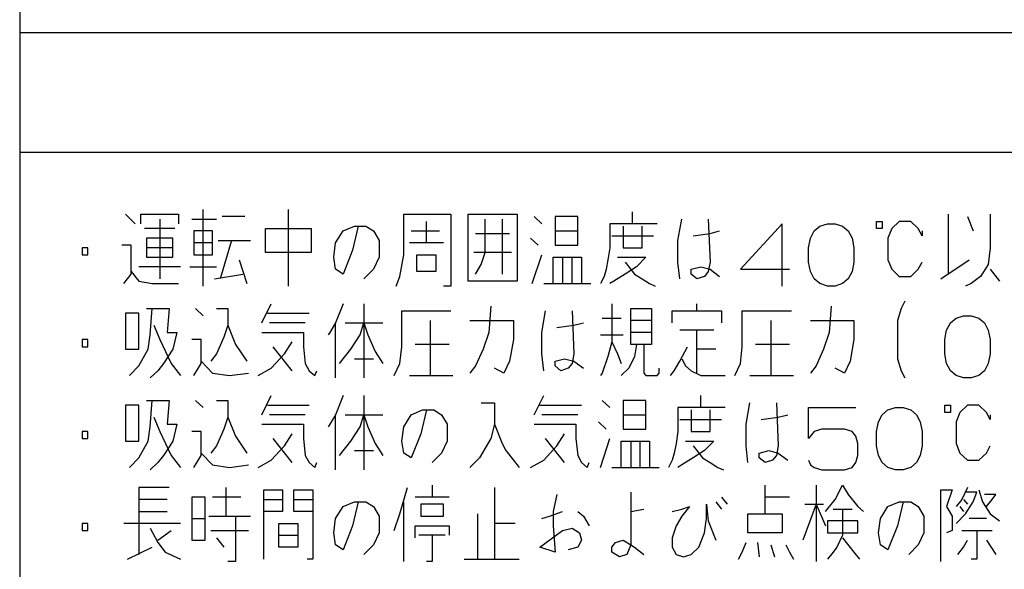
# Model space of a CAD drawing. Extents: x 8733 to 12362, y -15925 to -13375.
# Drawn here: x 9906 to 9943, y -14981 to -14961 of the extents above; entities that cross this region are included whole.
import ezdxf

# ---------------------------------------------------------------- set-up
doc = ezdxf.new("R2010")
doc.units = 0
doc.header["$MEASUREMENT"] = 0
doc.layers.add('1', color=7, linetype='CONTINUOUS')

msp = doc.modelspace()

# ---------------------------------------------------------------- linework, layer by layer
at = {"layer": '1', "color": 2, "linetype": 'Continuous'}
for p, q in [((9905.714, -14883.685), (9905.714, -14966.917)), ((9905.714, -14961.185), (9905.714, -14996.185)), ((10039.214, -14961.185), (9905.714, -14961.185)), ((10039.214, -14965.685), (9905.714, -14965.685)), ((9909.7, -14968.002), (9910.056, -14968.362)), ((9910.27, -14968.362), (9910.27, -14968.002)), ((9910.27, -14968.002), (9911.694, -14968.002)), ((9911.694, -14968.002), (9911.694, -14968.362)), ((9912.619, -14970.702), (9912.619, -14967.822)), ((9915.823, -14967.822), (9915.823, -14970.702)), ((9920.166, -14969.532), (9920.166, -14968.002)), ((9920.166, -14968.002), (9921.946, -14968.002)), ((9921.946, -14968.002), (9921.946, -14970.702)), ((9922.587, -14970.522), (9922.587, -14968.002)), ((9922.587, -14968.002), (9924.438, -14968.002)), ((9924.438, -14968.002), (9924.438, -14970.522)), ((9928.782, -14968.002), (9928.782, -14967.912)), ((9928.782, -14968.362), (9928.782, -14968.002)), ((9940.672, -14970.252), (9940.672, -14968.002)), ((9942.238, -14968.002), (9942.238, -14969.262)), ((9910.982, -14968.182), (9910.982, -14970.432)), ((9912.192, -14968.182), (9913.118, -14968.182)), ((9914.186, -14968.092), (9913.331, -14968.092)), ((9921.021, -14969.082), (9921.021, -14968.272)), ((9923.228, -14969.442), (9923.228, -14968.182)), ((9923.869, -14968.182), (9923.869, -14970.252)), ((9925.364, -14968.362), (9925.079, -14968.092)), ((9925.862, -14968.092), (9925.862, -14968.632)), ((9926.717, -14968.092), (9925.862, -14968.092)), ((9926.717, -14968.632), (9926.717, -14968.092)), ((9927.927, -14968.362), (9927.927, -14969.262)), ((9928.782, -14968.362), (9927.927, -14968.362)), ((9929.707, -14968.362), (9928.782, -14968.362)), ((9930.49, -14968.992), (9930.633, -14968.182)), ((9931.63, -14968.182), (9931.701, -14969.802)), ((9934.406, -14968.362), (9932.84, -14970.072)), ((9934.406, -14970.702), (9934.406, -14968.362)), ((9935.83, -14968.452), (9936.115, -14968.362)), ((9936.115, -14968.362), (9936.4, -14968.362)), ((9936.4, -14968.362), (9936.685, -14968.452)), ((9937.966, -14968.542), (9937.966, -14968.272)), ((9937.966, -14968.272), (9938.18, -14968.272)), ((9938.18, -14968.272), (9938.18, -14968.542)), ((9938.821, -14968.272), (9938.536, -14968.542)), ((9939.248, -14968.272), (9938.821, -14968.272)), ((9939.533, -14968.542), (9939.248, -14968.272)), ((9941.384, -14968.092), (9941.598, -14968.632)), ((9911.551, -14968.542), (9910.412, -14968.542)), ((9912.975, -14968.632), (9912.263, -14968.632)), ((9912.263, -14968.632), (9912.263, -14969.082)), ((9912.975, -14969.082), (9912.975, -14968.632)), ((9914.969, -14969.442), (9914.969, -14968.542)), ((9914.969, -14968.542), (9916.678, -14968.542)), ((9916.678, -14968.542), (9916.678, -14969.442)), ((9917.603, -14969.082), (9917.888, -14968.632)), ((9917.888, -14968.632), (9918.315, -14968.452)), ((9918.458, -14968.452), (9918.244, -14969.352)), ((9918.315, -14968.452), (9918.458, -14968.452)), ((9918.458, -14968.452), (9918.742, -14968.452)), ((9918.742, -14968.452), (9919.027, -14968.632)), ((9919.027, -14968.632), (9919.241, -14968.992)), ((9920.451, -14968.632), (9921.519, -14968.632)), ((9922.872, -14968.722), (9924.154, -14968.722)), ((9925.862, -14968.632), (9926.717, -14968.632)), ((9925.862, -14968.632), (9925.862, -14969.172)), ((9926.717, -14969.172), (9926.717, -14968.632)), ((9928.426, -14968.452), (9928.426, -14969.262)), ((9929.138, -14969.262), (9929.138, -14968.452)), ((9931.06, -14968.812), (9931.701, -14968.722)), ((9931.701, -14968.722), (9932.057, -14968.632)), ((9935.474, -14968.902), (9935.617, -14968.632)), ((9935.617, -14968.632), (9935.83, -14968.452)), ((9936.685, -14968.452), (9936.898, -14968.632)), ((9936.898, -14968.632), (9937.041, -14968.902)), ((9938.18, -14968.542), (9937.966, -14968.542)), ((9938.536, -14968.542), (9938.394, -14968.902)), ((9939.675, -14968.812), (9939.533, -14968.542)), ((9939.675, -14968.632), (9939.675, -14968.812)), ((9909.914, -14969.172), (9909.558, -14969.172)), ((9909.914, -14970.162), (9909.914, -14969.172)), ((9910.483, -14968.902), (9910.483, -14969.262)), ((9911.48, -14968.902), (9910.483, -14968.902)), ((9911.48, -14969.262), (9911.48, -14968.902)), ((9912.975, -14969.082), (9912.263, -14969.082)), ((9912.263, -14969.082), (9912.263, -14969.532)), ((9912.975, -14969.532), (9912.975, -14969.082)), ((9913.189, -14968.992), (9913.687, -14968.992)), ((9913.687, -14968.992), (9913.26, -14970.432)), ((9913.687, -14968.992), (9914.399, -14968.992)), ((9917.532, -14969.622), (9917.603, -14969.082)), ((9919.241, -14968.992), (9919.241, -14969.622)), ((9921.021, -14969.082), (9920.38, -14969.082)), ((9921.662, -14969.082), (9921.021, -14969.082)), ((9925.222, -14969.172), (9924.937, -14968.902)), ((9925.862, -14969.172), (9926.717, -14969.172)), ((9927.998, -14968.812), (9929.565, -14968.812)), ((9930.49, -14969.802), (9930.49, -14968.992)), ((9935.403, -14969.262), (9935.474, -14968.902)), ((9937.041, -14968.902), (9937.112, -14969.262)), ((9938.394, -14968.902), (9938.394, -14969.712)), ((9908.276, -14969.262), (9908.062, -14969.262)), ((9908.062, -14969.262), (9908.062, -14969.532)), ((9908.062, -14969.532), (9908.276, -14969.532)), ((9908.276, -14969.532), (9908.276, -14969.262)), ((9911.48, -14969.262), (9910.483, -14969.262)), ((9910.483, -14969.262), (9910.483, -14969.622)), ((9911.48, -14969.622), (9911.48, -14969.262)), ((9912.263, -14969.532), (9912.975, -14969.532)), ((9916.678, -14969.442), (9914.969, -14969.442)), ((9918.244, -14969.352), (9917.888, -14970.252)), ((9920.024, -14970.342), (9920.166, -14969.532)), ((9920.665, -14970.162), (9920.665, -14969.532)), ((9920.665, -14969.532), (9921.377, -14969.532)), ((9921.377, -14969.532), (9921.377, -14970.162)), ((9924.225, -14969.442), (9922.801, -14969.442)), ((9923.086, -14969.892), (9923.228, -14969.442)), ((9925.008, -14970.612), (9925.364, -14969.532)), ((9927.927, -14969.262), (9927.856, -14969.712)), ((9928.426, -14969.262), (9929.138, -14969.262)), ((9935.403, -14969.802), (9935.403, -14969.262)), ((9937.112, -14969.262), (9937.112, -14969.802)), ((9942.238, -14969.262), (9942.167, -14969.892)), ((9910.483, -14969.622), (9911.48, -14969.622)), ((9913.972, -14969.712), (9914.257, -14970.612)), ((9917.603, -14970.072), (9917.532, -14969.622)), ((9919.241, -14969.622), (9919.027, -14970.072)), ((9922.872, -14970.252), (9923.086, -14969.892)), ((9925.791, -14970.612), (9925.791, -14969.622)), ((9925.791, -14969.622), (9926.147, -14969.622)), ((9926.147, -14969.622), (9926.147, -14970.612)), ((9926.147, -14969.622), (9926.859, -14969.622)), ((9926.503, -14970.612), (9926.503, -14969.622)), ((9926.859, -14969.622), (9926.859, -14970.612)), ((9927.856, -14969.712), (9927.785, -14970.072)), ((9928.212, -14969.622), (9929.28, -14969.622)), ((9928.497, -14969.802), (9928.639, -14969.982)), ((9929.28, -14969.622), (9928.924, -14969.982)), ((9930.562, -14970.432), (9930.49, -14969.802)), ((9931.701, -14969.802), (9931.63, -14970.162)), ((9935.474, -14970.162), (9935.403, -14969.802)), ((9937.112, -14969.802), (9937.041, -14970.162)), ((9938.394, -14969.712), (9938.536, -14970.072)), ((9939.533, -14970.072), (9939.675, -14969.802)), ((9940.387, -14970.432), (9941.455, -14969.712)), ((9942.167, -14969.892), (9941.882, -14970.342)), ((9909.629, -14970.612), (9909.914, -14970.252)), ((9909.914, -14970.252), (9909.914, -14970.162)), ((9909.914, -14970.162), (9910.198, -14970.522)), ((9911.765, -14969.982), (9910.198, -14969.982)), ((9912.121, -14969.982), (9913.118, -14969.982)), ((9913.046, -14970.432), (9914.114, -14970.252)), ((9917.888, -14970.252), (9917.603, -14970.072)), ((9919.027, -14970.072), (9918.671, -14970.432)), ((9921.377, -14970.162), (9920.665, -14970.162)), ((9927.785, -14970.072), (9927.714, -14970.342)), ((9928.497, -14970.252), (9928.07, -14970.522)), ((9928.924, -14969.982), (9928.497, -14970.252)), ((9928.639, -14969.982), (9928.853, -14970.252)), ((9928.853, -14970.252), (9929.138, -14970.432)), ((9930.989, -14970.072), (9931.345, -14969.982)), ((9930.989, -14970.252), (9930.989, -14970.072)), ((9931.202, -14970.432), (9930.989, -14970.252)), ((9931.345, -14969.982), (9931.701, -14970.072)), ((9931.63, -14970.162), (9931.487, -14970.342)), ((9931.701, -14970.072), (9932.057, -14970.342)), ((9932.84, -14970.072), (9934.691, -14970.072)), ((9935.617, -14970.432), (9935.474, -14970.162)), ((9937.041, -14970.162), (9936.898, -14970.432)), ((9938.536, -14970.072), (9938.821, -14970.342)), ((9939.248, -14970.342), (9939.533, -14970.072)), ((9942.238, -14970.072), (9942.594, -14970.522)), ((9910.198, -14970.522), (9910.697, -14970.612)), ((9910.697, -14970.612), (9911.694, -14970.612)), ((9919.882, -14970.702), (9920.024, -14970.342)), ((9924.438, -14970.522), (9922.587, -14970.522)), ((9925.435, -14970.612), (9925.791, -14970.612)), ((9925.791, -14970.612), (9926.147, -14970.612)), ((9926.147, -14970.612), (9927.215, -14970.612)), ((9927.714, -14970.342), (9927.571, -14970.612)), ((9928.07, -14970.522), (9927.927, -14970.612)), ((9929.138, -14970.432), (9929.422, -14970.612)), ((9929.422, -14970.612), (9929.636, -14970.702)), ((9931.487, -14970.342), (9931.202, -14970.432)), ((9935.83, -14970.612), (9935.617, -14970.432)), ((9936.115, -14970.702), (9935.83, -14970.612)), ((9936.685, -14970.612), (9936.4, -14970.702)), ((9936.898, -14970.432), (9936.685, -14970.612)), ((9938.821, -14970.342), (9939.248, -14970.342)), ((9941.526, -14970.612), (9941.313, -14970.702)), ((9941.882, -14970.342), (9941.526, -14970.612)), ((9921.946, -14970.702), (9921.662, -14970.702)), ((9936.4, -14970.702), (9936.115, -14970.702)), ((9914.826, -14972.088), (9915.182, -14971.368)), ((9917.888, -14971.368), (9917.603, -14972.088)), ((9918.671, -14971.368), (9918.671, -14974.158)), ((9927.998, -14971.368), (9927.998, -14972.808)), ((9931.202, -14971.638), (9931.202, -14971.368)), ((9939.034, -14971.278), (9938.892, -14971.548)), ((9910.198, -14971.728), (9909.7, -14971.728)), ((9909.7, -14971.728), (9909.7, -14973.078)), ((9910.198, -14973.078), (9910.198, -14971.728)), ((9910.483, -14971.548), (9910.697, -14971.548)), ((9910.626, -14972.538), (9910.697, -14971.548)), ((9910.697, -14971.548), (9911.338, -14971.548)), ((9911.338, -14971.548), (9911.266, -14972.448)), ((9912.334, -14971.548), (9912.619, -14971.818)), ((9913.118, -14971.548), (9913.545, -14971.548)), ((9913.545, -14971.548), (9913.545, -14972.178)), ((9915.04, -14971.728), (9916.606, -14971.728)), ((9920.095, -14972.988), (9920.095, -14971.638)), ((9920.095, -14971.638), (9921.946, -14971.638)), ((9923.442, -14971.458), (9923.37, -14972.448)), ((9925.364, -14972.448), (9925.506, -14971.638)), ((9926.503, -14971.638), (9926.574, -14973.258)), ((9928.71, -14971.548), (9929.494, -14971.548)), ((9928.71, -14972.448), (9928.71, -14971.548)), ((9929.494, -14971.548), (9929.494, -14971.998)), ((9930.277, -14972.088), (9930.277, -14971.638)), ((9930.277, -14971.638), (9931.202, -14971.638)), ((9931.202, -14971.638), (9932.128, -14971.638)), ((9932.128, -14971.638), (9932.128, -14972.088)), ((9932.911, -14972.988), (9932.911, -14971.638)), ((9932.911, -14971.638), (9934.762, -14971.638)), ((9936.258, -14971.458), (9936.186, -14972.448)), ((9938.892, -14971.548), (9938.75, -14971.998)), ((9916.464, -14972.088), (9915.111, -14972.088)), ((9917.603, -14972.088), (9917.39, -14972.448)), ((9917.603, -14974.158), (9917.603, -14972.088)), ((9917.959, -14972.088), (9919.383, -14972.088)), ((9918.529, -14972.538), (9918.671, -14972.088)), ((9918.671, -14972.088), (9918.814, -14972.538)), ((9921.163, -14971.998), (9921.163, -14974.068)), ((9922.658, -14971.998), (9924.296, -14971.998)), ((9924.296, -14971.998), (9924.296, -14972.718)), ((9926.574, -14972.178), (9926.93, -14972.088)), ((9927.642, -14971.908), (9928.354, -14971.908)), ((9929.494, -14971.998), (9928.71, -14971.998)), ((9929.494, -14971.998), (9929.494, -14972.448)), ((9933.979, -14971.998), (9933.979, -14974.068)), ((9935.474, -14971.998), (9937.112, -14971.998)), ((9937.112, -14971.998), (9937.112, -14972.718)), ((9938.75, -14971.998), (9938.75, -14973.438)), ((9940.601, -14972.358), (9940.743, -14972.088)), ((9940.743, -14972.088), (9940.957, -14971.908)), ((9940.957, -14971.908), (9941.242, -14971.818)), ((9941.242, -14971.818), (9941.526, -14971.818)), ((9941.526, -14971.818), (9941.811, -14971.908)), ((9941.811, -14971.908), (9942.025, -14972.088)), ((9942.025, -14972.088), (9942.167, -14972.358)), ((9910.768, -14972.178), (9910.982, -14972.718)), ((9911.266, -14972.448), (9911.622, -14972.448)), ((9911.622, -14972.448), (9911.48, -14973.078)), ((9913.545, -14972.178), (9913.402, -14972.628)), ((9913.545, -14972.178), (9913.83, -14972.898)), ((9914.826, -14972.448), (9916.393, -14972.448)), ((9916.393, -14972.448), (9916.393, -14972.988)), ((9917.39, -14972.448), (9917.318, -14972.538)), ((9923.37, -14972.448), (9923.157, -14973.078)), ((9925.364, -14973.258), (9925.364, -14972.448)), ((9925.934, -14972.268), (9926.574, -14972.178)), ((9928.71, -14972.898), (9928.71, -14972.448)), ((9929.494, -14972.448), (9928.71, -14972.448)), ((9929.494, -14972.448), (9929.494, -14972.898)), ((9931.202, -14972.358), (9930.562, -14972.358)), ((9931.843, -14972.358), (9931.202, -14972.358)), ((9931.202, -14973.078), (9931.202, -14972.358)), ((9936.186, -14972.448), (9935.973, -14973.078)), ((9940.53, -14972.718), (9940.601, -14972.358)), ((9942.167, -14972.358), (9942.238, -14972.718)), ((9908.276, -14972.718), (9908.062, -14972.718)), ((9908.062, -14972.718), (9908.062, -14972.988)), ((9908.276, -14972.988), (9908.276, -14972.718)), ((9910.554, -14973.078), (9910.626, -14972.538)), ((9910.982, -14972.718), (9911.409, -14973.618)), ((9912.548, -14972.718), (9912.192, -14972.718)), ((9912.548, -14973.528), (9912.548, -14972.718)), ((9913.402, -14972.628), (9913.118, -14973.258)), ((9915.681, -14973.258), (9915.966, -14972.808)), ((9918.173, -14973.078), (9918.529, -14972.538)), ((9918.814, -14972.538), (9919.098, -14973.168)), ((9924.296, -14972.718), (9924.154, -14973.528)), ((9927.571, -14972.538), (9928.426, -14972.538)), ((9927.998, -14972.808), (9927.856, -14973.348)), ((9927.998, -14972.808), (9928.212, -14973.258)), ((9937.112, -14972.718), (9936.97, -14973.528)), ((9940.53, -14973.258), (9940.53, -14972.718)), ((9942.238, -14972.718), (9942.238, -14973.258)), ((9908.062, -14972.988), (9908.276, -14972.988)), ((9909.7, -14973.078), (9910.198, -14973.078)), ((9910.198, -14973.708), (9910.554, -14973.078)), ((9911.48, -14973.078), (9911.124, -14973.618)), ((9913.83, -14972.898), (9914.257, -14973.528)), ((9915.966, -14973.888), (9915.254, -14972.988)), ((9916.393, -14972.988), (9916.464, -14973.618)), ((9917.746, -14973.618), (9918.173, -14973.078)), ((9919.098, -14973.168), (9919.383, -14973.618)), ((9920.024, -14973.618), (9920.095, -14972.988)), ((9921.875, -14972.898), (9920.594, -14972.898)), ((9923.157, -14973.078), (9922.872, -14973.708)), ((9929.209, -14972.898), (9928.71, -14972.898)), ((9928.924, -14972.898), (9928.853, -14973.348)), ((9929.494, -14972.898), (9929.209, -14972.898)), ((9929.209, -14972.898), (9929.209, -14973.978)), ((9930.562, -14973.528), (9930.846, -14972.988)), ((9931.914, -14973.078), (9931.202, -14973.078)), ((9931.202, -14973.978), (9931.202, -14973.078)), ((9932.84, -14973.618), (9932.911, -14972.988)), ((9934.691, -14972.898), (9933.41, -14972.898)), ((9935.973, -14973.078), (9935.688, -14973.708)), ((9911.124, -14973.618), (9910.91, -14973.888)), ((9911.409, -14973.618), (9911.765, -14974.068)), ((9912.263, -14974.068), (9912.548, -14973.618)), ((9912.548, -14973.618), (9912.548, -14973.528)), ((9912.548, -14973.528), (9912.975, -14973.978)), ((9913.118, -14973.258), (9912.904, -14973.528)), ((9915.182, -14973.798), (9915.681, -14973.258)), ((9916.464, -14973.618), (9916.606, -14973.888)), ((9918.315, -14973.438), (9919.027, -14973.438)), ((9919.81, -14974.068), (9920.024, -14973.618)), ((9924.154, -14973.528), (9923.94, -14973.978)), ((9925.435, -14973.888), (9925.364, -14973.258)), ((9925.862, -14973.528), (9926.218, -14973.438)), ((9925.862, -14973.708), (9925.862, -14973.528)), ((9926.218, -14973.438), (9926.574, -14973.528)), ((9926.503, -14973.618), (9926.361, -14973.798)), ((9926.574, -14973.258), (9926.503, -14973.618)), ((9926.574, -14973.528), (9926.93, -14973.798)), ((9927.856, -14973.348), (9927.642, -14973.978)), ((9928.212, -14973.258), (9928.354, -14973.618)), ((9928.853, -14973.348), (9928.639, -14973.798)), ((9930.348, -14973.888), (9930.562, -14973.528)), ((9930.633, -14973.438), (9930.775, -14973.708)), ((9932.626, -14974.068), (9932.84, -14973.618)), ((9936.97, -14973.528), (9936.756, -14973.978)), ((9938.75, -14973.438), (9938.892, -14973.888)), ((9940.601, -14973.618), (9940.53, -14973.258)), ((9940.743, -14973.888), (9940.601, -14973.618)), ((9942.167, -14973.618), (9942.025, -14973.888)), ((9942.238, -14973.258), (9942.167, -14973.618)), ((9909.842, -14974.068), (9910.198, -14973.708)), ((9910.91, -14973.888), (9910.626, -14974.158)), ((9912.975, -14973.978), (9913.616, -14974.068)), ((9913.616, -14974.068), (9914.328, -14973.978)), ((9914.684, -14974.068), (9915.182, -14973.798)), ((9916.606, -14973.888), (9916.82, -14974.068)), ((9916.82, -14974.068), (9916.891, -14973.888)), ((9922.872, -14973.708), (9922.658, -14973.978)), ((9923.94, -14973.978), (9923.584, -14973.798)), ((9926.076, -14973.888), (9925.862, -14973.708)), ((9926.361, -14973.798), (9926.076, -14973.888)), ((9927.642, -14973.978), (9927.571, -14974.068)), ((9928.639, -14973.798), (9928.354, -14974.068)), ((9929.209, -14973.978), (9929.28, -14974.068)), ((9929.707, -14974.068), (9929.778, -14973.978)), ((9929.778, -14973.978), (9929.778, -14973.798)), ((9930.206, -14974.068), (9930.348, -14973.888)), ((9930.775, -14973.708), (9930.989, -14973.888)), ((9930.989, -14973.888), (9931.345, -14974.068)), ((9935.688, -14973.708), (9935.474, -14973.978)), ((9936.756, -14973.978), (9936.4, -14973.798)), ((9938.892, -14973.888), (9939.034, -14974.158)), ((9940.957, -14974.068), (9940.743, -14973.888)), ((9942.025, -14973.888), (9941.811, -14974.068)), ((9920.38, -14974.068), (9921.163, -14974.068)), ((9921.163, -14974.068), (9922.018, -14974.068)), ((9929.28, -14974.068), (9929.707, -14974.068)), ((9931.345, -14974.068), (9932.27, -14974.068)), ((9933.196, -14974.068), (9933.979, -14974.068)), ((9933.979, -14974.068), (9934.834, -14974.068)), ((9941.242, -14974.158), (9940.957, -14974.068)), ((9941.526, -14974.158), (9941.242, -14974.158)), ((9941.811, -14974.068), (9941.526, -14974.158)), ((9910.483, -14975.004), (9910.697, -14975.004)), ((9910.626, -14975.994), (9910.697, -14975.004)), ((9910.697, -14975.004), (9911.338, -14975.004)), ((9911.338, -14975.004), (9911.266, -14975.904)), ((9912.334, -14975.004), (9912.619, -14975.274)), ((9913.118, -14975.004), (9913.545, -14975.004)), ((9913.545, -14975.004), (9913.545, -14975.634)), ((9914.826, -14975.544), (9915.182, -14974.824)), ((9917.888, -14974.824), (9917.603, -14975.544)), ((9918.671, -14974.824), (9918.671, -14977.614)), ((9923.086, -14975.094), (9923.584, -14975.094)), ((9923.584, -14975.094), (9923.584, -14975.904)), ((9925.079, -14975.544), (9925.435, -14974.824)), ((9927.927, -14975.274), (9927.642, -14975.004)), ((9928.426, -14975.004), (9928.426, -14975.544)), ((9929.28, -14975.004), (9928.426, -14975.004)), ((9929.28, -14975.544), (9929.28, -14975.004)), ((9931.345, -14974.914), (9931.345, -14974.824)), ((9931.345, -14975.274), (9931.345, -14974.914)), ((9933.054, -14975.904), (9933.196, -14975.094)), ((9934.193, -14975.094), (9934.264, -14976.714)), ((9910.198, -14975.184), (9909.7, -14975.184)), ((9909.7, -14975.184), (9909.7, -14976.534)), ((9910.198, -14976.534), (9910.198, -14975.184)), ((9915.04, -14975.184), (9916.606, -14975.184)), ((9920.451, -14975.544), (9920.878, -14975.364)), ((9921.021, -14975.364), (9920.807, -14976.264)), ((9920.878, -14975.364), (9921.021, -14975.364)), ((9921.021, -14975.364), (9921.306, -14975.364)), ((9921.306, -14975.364), (9921.59, -14975.544)), ((9925.293, -14975.184), (9926.859, -14975.184)), ((9930.49, -14975.274), (9930.49, -14976.174)), ((9931.345, -14975.274), (9930.49, -14975.274)), ((9930.989, -14975.364), (9930.989, -14976.174)), ((9932.27, -14975.274), (9931.345, -14975.274)), ((9931.701, -14976.174), (9931.701, -14975.364)), ((9935.403, -14976.444), (9935.403, -14975.274)), ((9935.403, -14975.274), (9937.183, -14975.274)), ((9938.18, -14975.544), (9938.394, -14975.364)), ((9938.394, -14975.364), (9938.678, -14975.274)), ((9938.678, -14975.274), (9938.963, -14975.274)), ((9938.963, -14975.274), (9939.248, -14975.364)), ((9939.248, -14975.364), (9939.462, -14975.544)), ((9940.53, -14975.454), (9940.53, -14975.184)), ((9940.53, -14975.184), (9940.743, -14975.184)), ((9940.743, -14975.454), (9940.53, -14975.454)), ((9940.743, -14975.184), (9940.743, -14975.454)), ((9941.099, -14975.454), (9940.957, -14975.814)), ((9941.384, -14975.184), (9941.099, -14975.454)), ((9941.811, -14975.184), (9941.384, -14975.184)), ((9942.096, -14975.454), (9941.811, -14975.184)), ((9942.238, -14975.724), (9942.096, -14975.454)), ((9910.768, -14975.634), (9910.982, -14976.174)), ((9913.545, -14975.634), (9913.402, -14976.084)), ((9913.545, -14975.634), (9913.83, -14976.354)), ((9916.464, -14975.544), (9915.111, -14975.544)), ((9917.603, -14975.544), (9917.39, -14975.904)), ((9917.603, -14977.614), (9917.603, -14975.544)), ((9917.959, -14975.544), (9919.383, -14975.544)), ((9918.529, -14975.994), (9918.671, -14975.544)), ((9918.671, -14975.544), (9918.814, -14975.994)), ((9920.166, -14975.994), (9920.451, -14975.544)), ((9921.59, -14975.544), (9921.804, -14975.904)), ((9926.717, -14975.544), (9925.364, -14975.544)), ((9927.785, -14976.084), (9927.5, -14975.814)), ((9928.426, -14975.544), (9929.28, -14975.544)), ((9928.426, -14975.544), (9928.426, -14976.084)), ((9929.28, -14976.084), (9929.28, -14975.544)), ((9930.562, -14975.724), (9932.128, -14975.724)), ((9933.623, -14975.724), (9934.264, -14975.634)), ((9934.264, -14975.634), (9934.62, -14975.544)), ((9937.966, -14976.174), (9938.038, -14975.814)), ((9938.038, -14975.814), (9938.18, -14975.544)), ((9939.462, -14975.544), (9939.604, -14975.814)), ((9939.604, -14975.814), (9939.675, -14976.174)), ((9940.957, -14975.814), (9940.957, -14976.624)), ((9942.238, -14975.544), (9942.238, -14975.724)), ((9908.276, -14976.174), (9908.062, -14976.174)), ((9908.062, -14976.174), (9908.062, -14976.444)), ((9908.276, -14976.444), (9908.276, -14976.174)), ((9910.554, -14976.534), (9910.626, -14975.994)), ((9910.982, -14976.174), (9911.409, -14977.074)), ((9911.266, -14975.904), (9911.622, -14975.904)), ((9911.622, -14975.904), (9911.48, -14976.534)), ((9912.548, -14976.174), (9912.192, -14976.174)), ((9912.548, -14976.984), (9912.548, -14976.174)), ((9913.402, -14976.084), (9913.118, -14976.714)), ((9914.826, -14975.904), (9916.393, -14975.904)), ((9916.393, -14975.904), (9916.393, -14976.444)), ((9917.39, -14975.904), (9917.318, -14975.994)), ((9918.173, -14976.534), (9918.529, -14975.994)), ((9918.814, -14975.994), (9919.098, -14976.624)), ((9920.095, -14976.534), (9920.166, -14975.994)), ((9921.804, -14975.904), (9921.804, -14976.534)), ((9923.584, -14975.904), (9923.442, -14976.444)), ((9923.584, -14975.904), (9923.869, -14976.624)), ((9925.079, -14975.904), (9926.646, -14975.904)), ((9926.646, -14975.904), (9926.646, -14976.444)), ((9928.426, -14976.084), (9929.28, -14976.084)), ((9930.49, -14976.174), (9930.419, -14976.624)), ((9930.989, -14976.174), (9931.701, -14976.174)), ((9933.054, -14976.714), (9933.054, -14975.904)), ((9935.617, -14976.174), (9935.403, -14976.444)), ((9935.902, -14976.084), (9935.617, -14976.174)), ((9936.756, -14976.084), (9935.902, -14976.084)), ((9937.041, -14976.174), (9936.756, -14976.084)), ((9937.183, -14976.354), (9937.041, -14976.174)), ((9937.966, -14976.714), (9937.966, -14976.174)), ((9939.675, -14976.174), (9939.675, -14976.714)), ((9908.062, -14976.444), (9908.276, -14976.444)), ((9909.7, -14976.534), (9910.198, -14976.534)), ((9910.198, -14977.164), (9910.554, -14976.534)), ((9911.48, -14976.534), (9911.124, -14977.074)), ((9913.83, -14976.354), (9914.257, -14976.984)), ((9915.966, -14977.344), (9915.254, -14976.444)), ((9915.681, -14976.714), (9915.966, -14976.264)), ((9916.393, -14976.444), (9916.464, -14977.074)), ((9917.746, -14977.074), (9918.173, -14976.534)), ((9920.166, -14976.984), (9920.095, -14976.534)), ((9920.807, -14976.264), (9920.451, -14977.164)), ((9921.804, -14976.534), (9921.59, -14976.984)), ((9923.442, -14976.444), (9923.228, -14976.804)), ((9926.218, -14977.344), (9925.506, -14976.444)), ((9925.934, -14976.714), (9926.218, -14976.264)), ((9926.646, -14976.444), (9926.717, -14977.074)), ((9927.571, -14977.524), (9927.927, -14976.444)), ((9928.354, -14977.524), (9928.354, -14976.534)), ((9928.354, -14976.534), (9928.71, -14976.534)), ((9928.71, -14976.534), (9928.71, -14977.524)), ((9928.71, -14976.534), (9929.422, -14976.534)), ((9929.066, -14977.524), (9929.066, -14976.534)), ((9929.422, -14976.534), (9929.422, -14977.524)), ((9930.775, -14976.534), (9931.843, -14976.534)), ((9931.843, -14976.534), (9931.487, -14976.894)), ((9937.254, -14976.624), (9937.183, -14976.354)), ((9913.118, -14976.714), (9912.904, -14976.984)), ((9915.182, -14977.254), (9915.681, -14976.714)), ((9918.315, -14976.894), (9919.027, -14976.894)), ((9919.098, -14976.624), (9919.383, -14977.074)), ((9923.228, -14976.804), (9923.014, -14977.164)), ((9923.869, -14976.624), (9924.011, -14976.894)), ((9924.011, -14976.894), (9924.296, -14977.254)), ((9925.435, -14977.254), (9925.934, -14976.714)), ((9930.419, -14976.624), (9930.348, -14976.984)), ((9931.06, -14976.714), (9931.202, -14976.894)), ((9931.487, -14976.894), (9931.06, -14977.164)), ((9931.202, -14976.894), (9931.416, -14977.164)), ((9933.125, -14977.344), (9933.054, -14976.714)), ((9933.552, -14976.984), (9933.908, -14976.894)), ((9933.908, -14976.894), (9934.264, -14976.984)), ((9934.264, -14976.714), (9934.193, -14977.074)), ((9937.254, -14977.074), (9937.254, -14976.624)), ((9938.038, -14977.074), (9937.966, -14976.714)), ((9939.675, -14976.714), (9939.604, -14977.074)), ((9940.957, -14976.624), (9941.099, -14976.984)), ((9942.096, -14976.984), (9942.238, -14976.714)), ((9909.842, -14977.524), (9910.198, -14977.164)), ((9911.124, -14977.074), (9910.91, -14977.344)), ((9911.409, -14977.074), (9911.765, -14977.524)), ((9912.263, -14977.524), (9912.548, -14977.074)), ((9912.548, -14977.074), (9912.548, -14976.984)), ((9912.548, -14976.984), (9912.975, -14977.434)), ((9914.684, -14977.524), (9915.182, -14977.254)), ((9916.464, -14977.074), (9916.606, -14977.344)), ((9920.451, -14977.164), (9920.166, -14976.984)), ((9921.59, -14976.984), (9921.234, -14977.344)), ((9923.014, -14977.164), (9922.658, -14977.524)), ((9924.296, -14977.254), (9924.51, -14977.524)), ((9924.937, -14977.524), (9925.435, -14977.254)), ((9926.717, -14977.074), (9926.859, -14977.344)), ((9930.277, -14977.254), (9930.134, -14977.524)), ((9930.348, -14976.984), (9930.277, -14977.254)), ((9931.06, -14977.164), (9930.633, -14977.434)), ((9931.416, -14977.164), (9931.701, -14977.344)), ((9933.552, -14977.164), (9933.552, -14976.984)), ((9933.766, -14977.344), (9933.552, -14977.164)), ((9934.05, -14977.254), (9933.766, -14977.344)), ((9934.193, -14977.074), (9934.05, -14977.254)), ((9934.264, -14976.984), (9934.62, -14977.254)), ((9935.403, -14977.254), (9935.474, -14977.434)), ((9937.183, -14977.344), (9937.254, -14977.074)), ((9938.18, -14977.344), (9938.038, -14977.074)), ((9939.604, -14977.074), (9939.462, -14977.344)), ((9941.099, -14976.984), (9941.384, -14977.254)), ((9941.384, -14977.254), (9941.811, -14977.254)), ((9941.811, -14977.254), (9942.096, -14976.984)), ((9910.91, -14977.344), (9910.626, -14977.614)), ((9912.975, -14977.434), (9913.616, -14977.524)), ((9913.616, -14977.524), (9914.328, -14977.434)), ((9916.606, -14977.344), (9916.82, -14977.524)), ((9916.82, -14977.524), (9916.891, -14977.344)), ((9926.859, -14977.344), (9927.073, -14977.524)), ((9927.073, -14977.524), (9927.144, -14977.344)), ((9927.998, -14977.524), (9928.354, -14977.524)), ((9928.354, -14977.524), (9928.71, -14977.524)), ((9928.71, -14977.524), (9929.778, -14977.524)), ((9930.633, -14977.434), (9930.49, -14977.524)), ((9931.701, -14977.344), (9931.986, -14977.524)), ((9931.986, -14977.524), (9932.199, -14977.614)), ((9935.474, -14977.434), (9935.617, -14977.524)), ((9935.617, -14977.524), (9935.902, -14977.614)), ((9935.902, -14977.614), (9936.756, -14977.614)), ((9936.756, -14977.614), (9937.041, -14977.524)), ((9937.041, -14977.524), (9937.183, -14977.344)), ((9938.394, -14977.524), (9938.18, -14977.344)), ((9938.678, -14977.614), (9938.394, -14977.524)), ((9938.963, -14977.614), (9938.678, -14977.614)), ((9939.248, -14977.524), (9938.963, -14977.614)), ((9939.462, -14977.344), (9939.248, -14977.524)), ((9911.338, -14978.28), (9910.198, -14978.28)), ((9910.198, -14978.28), (9910.198, -14978.73)), ((9913.474, -14978.28), (9913.474, -14979.36)), ((9914.898, -14978.37), (9915.61, -14978.37)), ((9914.898, -14978.73), (9914.898, -14978.37)), ((9915.61, -14978.37), (9915.61, -14978.73)), ((9916.037, -14978.37), (9916.749, -14978.37)), ((9916.037, -14978.73), (9916.037, -14978.37)), ((9916.749, -14978.37), (9916.749, -14978.73)), ((9920.024, -14979.27), (9920.309, -14978.28)), ((9921.234, -14978.19), (9921.234, -14978.64)), ((9923.584, -14978.28), (9923.584, -14979.63)), ((9933.766, -14978.64), (9933.766, -14978.19)), ((9935.688, -14978.19), (9935.688, -14978.91)), ((9936.4, -14978.73), (9936.685, -14978.19)), ((9936.685, -14978.19), (9936.898, -14978.55)), ((9940.387, -14981.07), (9940.387, -14978.37)), ((9940.387, -14978.37), (9940.814, -14978.37)), ((9940.814, -14978.37), (9940.601, -14979)), ((9941.384, -14978.28), (9941.17, -14978.73)), ((9941.811, -14978.37), (9941.954, -14978.82)), ((9911.266, -14978.73), (9910.198, -14978.73)), ((9910.198, -14978.73), (9910.198, -14980.8)), ((9912.69, -14978.64), (9912.192, -14978.64)), ((9912.192, -14978.64), (9912.192, -14979.45)), ((9912.69, -14979.45), (9912.69, -14978.64)), ((9914.043, -14978.64), (9912.975, -14978.64)), ((9914.898, -14978.73), (9915.61, -14978.73)), ((9914.898, -14979.18), (9914.898, -14978.73)), ((9915.61, -14978.73), (9915.61, -14979.18)), ((9916.037, -14978.73), (9916.749, -14978.73)), ((9916.037, -14979.18), (9916.037, -14978.73)), ((9916.749, -14978.73), (9916.749, -14979.18)), ((9921.234, -14978.64), (9920.594, -14978.64)), ((9921.875, -14978.64), (9921.234, -14978.64)), ((9925.934, -14978.55), (9925.791, -14979.18)), ((9928.71, -14978.46), (9928.71, -14979.18)), ((9932.128, -14978.64), (9932.342, -14978.91)), ((9933.766, -14979.27), (9933.766, -14978.64)), ((9934.691, -14978.64), (9933.766, -14978.64)), ((9936.044, -14979.18), (9936.4, -14978.73)), ((9936.898, -14978.55), (9937.254, -14979)), ((9941.17, -14978.73), (9940.957, -14979)), ((9941.242, -14978.73), (9941.384, -14978.91)), ((9941.74, -14978.46), (9941.313, -14978.46)), ((9941.598, -14978.82), (9941.74, -14978.46)), ((9942.452, -14978.55), (9942.025, -14978.55)), ((9942.096, -14979), (9942.31, -14978.73)), ((9942.31, -14978.73), (9942.452, -14978.55)), ((9910.198, -14979.18), (9911.266, -14979.18)), ((9914.898, -14980.98), (9914.898, -14979.18)), ((9915.61, -14979.18), (9914.898, -14979.18)), ((9916.749, -14979.18), (9916.037, -14979.18)), ((9916.749, -14979.18), (9916.749, -14980.98)), ((9917.603, -14979.45), (9917.888, -14979)), ((9917.888, -14979), (9918.315, -14978.82)), ((9918.458, -14978.82), (9918.244, -14979.72)), ((9918.315, -14978.82), (9918.458, -14978.82)), ((9918.458, -14978.82), (9918.742, -14978.82)), ((9918.742, -14978.82), (9919.027, -14979)), ((9919.027, -14979), (9919.241, -14979.36)), ((9920.166, -14981.07), (9920.166, -14978.82)), ((9920.807, -14978.91), (9920.807, -14979.36)), ((9921.662, -14978.91), (9920.807, -14978.91)), ((9921.662, -14979.36), (9921.662, -14978.91)), ((9925.649, -14979.36), (9926.147, -14979.18)), ((9925.791, -14979.18), (9925.791, -14979.72)), ((9926.717, -14979.18), (9926.93, -14979.36)), ((9928.71, -14979.18), (9929.209, -14979.09)), ((9928.71, -14979.18), (9928.71, -14980.44)), ((9930.277, -14979.18), (9930.633, -14979.09)), ((9930.633, -14979.09), (9930.918, -14979)), ((9930.918, -14979), (9930.633, -14979.36)), ((9931.558, -14979.45), (9931.558, -14978.91)), ((9931.558, -14978.91), (9931.63, -14979.54)), ((9931.914, -14978.82), (9932.128, -14979.09)), ((9935.688, -14978.91), (9935.19, -14980.26)), ((9935.261, -14978.91), (9935.688, -14978.91)), ((9935.688, -14978.91), (9936.044, -14979.72)), ((9935.688, -14978.91), (9935.688, -14981.07)), ((9935.688, -14978.91), (9935.973, -14978.91)), ((9936.329, -14979.09), (9936.685, -14979.09)), ((9936.685, -14979.09), (9936.685, -14980.08)), ((9936.685, -14979.09), (9937.041, -14979.09)), ((9937.254, -14979), (9937.468, -14979.18)), ((9938.109, -14979.45), (9938.394, -14979)), ((9938.394, -14979), (9938.821, -14978.82)), ((9938.963, -14978.82), (9938.75, -14979.72)), ((9938.821, -14978.82), (9938.963, -14978.82)), ((9938.963, -14978.82), (9939.248, -14978.82)), ((9939.248, -14978.82), (9939.533, -14979)), ((9939.533, -14979), (9939.746, -14979.36)), ((9940.601, -14979), (9940.814, -14979.36)), ((9941.099, -14979), (9941.242, -14979.18)), ((9941.313, -14979.27), (9941.598, -14978.82)), ((9941.954, -14978.82), (9942.238, -14979.27)), ((9912.192, -14979.45), (9912.69, -14979.45)), ((9912.192, -14979.45), (9912.192, -14980.26)), ((9912.69, -14980.26), (9912.69, -14979.45)), ((9912.833, -14979.36), (9913.474, -14979.36)), ((9913.474, -14979.36), (9913.83, -14979.36)), ((9913.83, -14979.36), (9913.83, -14981.07)), ((9913.83, -14979.36), (9914.399, -14979.36)), ((9917.532, -14979.99), (9917.603, -14979.45)), ((9919.241, -14979.36), (9919.241, -14979.99)), ((9919.81, -14979.9), (9920.024, -14979.27)), ((9920.807, -14979.36), (9921.662, -14979.36)), ((9922.943, -14979.27), (9922.943, -14980.98)), ((9925.364, -14979.45), (9925.649, -14979.36)), ((9926.93, -14979.36), (9927.144, -14979.72)), ((9930.633, -14979.36), (9930.419, -14979.72)), ((9931.487, -14979.99), (9931.558, -14979.45)), ((9931.63, -14979.54), (9931.914, -14980.26)), ((9933.125, -14979.99), (9933.125, -14979.27)), ((9933.125, -14979.27), (9933.766, -14979.27)), ((9933.766, -14979.27), (9934.406, -14979.27)), ((9934.406, -14979.27), (9934.406, -14979.99)), ((9936.115, -14979.54), (9936.115, -14979.99)), ((9937.254, -14979.54), (9936.115, -14979.54)), ((9937.254, -14979.99), (9937.254, -14979.54)), ((9938.038, -14979.99), (9938.109, -14979.45)), ((9939.746, -14979.36), (9939.746, -14979.99)), ((9940.814, -14979.36), (9940.814, -14979.9)), ((9940.957, -14979.63), (9941.313, -14979.27)), ((9942.096, -14979.45), (9941.455, -14979.45)), ((9942.238, -14979.27), (9942.594, -14979.54)), ((9908.276, -14979.63), (9908.062, -14979.63)), ((9908.062, -14979.63), (9908.062, -14979.9)), ((9908.062, -14979.9), (9908.276, -14979.9)), ((9908.276, -14979.9), (9908.276, -14979.63)), ((9911.765, -14979.63), (9909.629, -14979.63)), ((9910.626, -14979.81), (9910.91, -14980.35)), ((9910.91, -14980.26), (9911.409, -14979.9)), ((9912.904, -14979.9), (9914.328, -14979.9)), ((9915.467, -14979.63), (9916.179, -14979.63)), ((9915.467, -14980.08), (9915.467, -14979.63)), ((9916.179, -14979.63), (9916.179, -14980.08)), ((9918.244, -14979.72), (9917.888, -14980.62)), ((9920.594, -14980.17), (9920.594, -14979.72)), ((9920.594, -14979.72), (9921.875, -14979.72)), ((9921.875, -14979.72), (9921.875, -14980.08)), ((9924.367, -14979.63), (9923.584, -14979.63)), ((9923.584, -14979.63), (9923.584, -14980.98)), ((9925.293, -14980.53), (9926.147, -14979.9)), ((9925.791, -14979.72), (9925.862, -14980.71)), ((9926.147, -14979.9), (9926.503, -14979.81)), ((9926.503, -14979.81), (9926.788, -14979.99)), ((9930.419, -14979.72), (9930.277, -14980.17)), ((9938.75, -14979.72), (9938.394, -14980.62)), ((9940.814, -14979.9), (9940.601, -14979.99)), ((9941.17, -14979.9), (9941.74, -14979.9)), ((9941.74, -14979.9), (9941.74, -14980.98)), ((9941.74, -14979.9), (9942.31, -14979.9)), ((9912.192, -14980.26), (9912.69, -14980.26)), ((9913.118, -14980.17), (9913.402, -14980.53)), ((9915.467, -14980.53), (9915.467, -14980.08)), ((9915.467, -14980.08), (9916.179, -14980.08)), ((9916.179, -14980.08), (9916.179, -14980.53)), ((9917.603, -14980.44), (9917.532, -14979.99)), ((9919.241, -14979.99), (9919.027, -14980.44)), ((9921.234, -14980.08), (9920.736, -14980.08)), ((9921.733, -14980.08), (9921.234, -14980.08)), ((9921.234, -14980.08), (9921.234, -14981.07)), ((9926.859, -14980.26), (9926.717, -14980.53)), ((9926.788, -14979.99), (9926.859, -14980.26)), ((9928.141, -14980.35), (9928.426, -14980.26)), ((9928.426, -14980.26), (9928.71, -14980.44)), ((9930.277, -14980.17), (9930.277, -14980.53)), ((9931.274, -14980.53), (9931.487, -14979.99)), ((9934.406, -14979.99), (9933.125, -14979.99)), ((9936.115, -14979.99), (9937.254, -14979.99)), ((9936.685, -14980.08), (9936.471, -14980.53)), ((9936.685, -14980.17), (9937.112, -14980.71)), ((9938.109, -14980.44), (9938.038, -14979.99)), ((9939.746, -14979.99), (9939.533, -14980.44)), ((9941.242, -14980.53), (9941.384, -14980.26)), ((9942.096, -14980.26), (9942.452, -14980.8)), ((9909.771, -14980.98), (9910.697, -14980.53)), ((9910.91, -14980.35), (9911.195, -14980.71)), ((9916.179, -14980.53), (9915.467, -14980.53)), ((9917.888, -14980.62), (9917.603, -14980.44)), ((9919.027, -14980.44), (9918.671, -14980.8)), ((9925.862, -14980.71), (9925.293, -14980.53)), ((9926.717, -14980.53), (9926.361, -14980.62)), ((9927.998, -14980.53), (9928.141, -14980.35)), ((9927.998, -14980.71), (9927.998, -14980.53)), ((9928.71, -14980.44), (9928.568, -14980.8)), ((9928.71, -14980.44), (9928.853, -14980.53)), ((9928.853, -14980.53), (9929.209, -14980.8)), ((9930.277, -14980.53), (9930.419, -14980.8)), ((9930.989, -14980.8), (9931.274, -14980.53)), ((9932.911, -14980.71), (9933.054, -14980.35)), ((9933.481, -14980.35), (9933.552, -14980.89)), ((9933.979, -14980.44), (9934.122, -14980.89)), ((9934.549, -14980.44), (9934.691, -14980.71)), ((9936.471, -14980.53), (9936.329, -14980.71)), ((9938.394, -14980.62), (9938.109, -14980.44)), ((9939.533, -14980.44), (9939.177, -14980.8)), ((9941.028, -14980.8), (9941.242, -14980.53)), ((9911.195, -14980.71), (9911.765, -14980.98)), ((9916.749, -14980.98), (9916.535, -14980.98)), ((9922.445, -14980.98), (9922.943, -14980.98)), ((9922.943, -14980.98), (9923.584, -14980.98)), ((9923.584, -14980.98), (9924.51, -14980.98)), ((9928.283, -14980.89), (9927.998, -14980.71)), ((9928.568, -14980.8), (9928.283, -14980.89)), ((9930.419, -14980.8), (9930.704, -14980.89)), ((9930.704, -14980.89), (9930.989, -14980.8)), ((9932.769, -14980.98), (9932.911, -14980.71)), ((9934.691, -14980.71), (9934.834, -14980.98)), ((9936.329, -14980.71), (9936.115, -14980.98)), ((9937.112, -14980.71), (9937.326, -14980.98)), ((9941.74, -14980.98), (9941.526, -14980.98)), ((9913.83, -14981.07), (9913.545, -14981.07)), ((9921.234, -14981.07), (9921.021, -14981.07))]:
    msp.add_line(p, q, dxfattribs=at)

doc.saveas('drawing.dxf')
